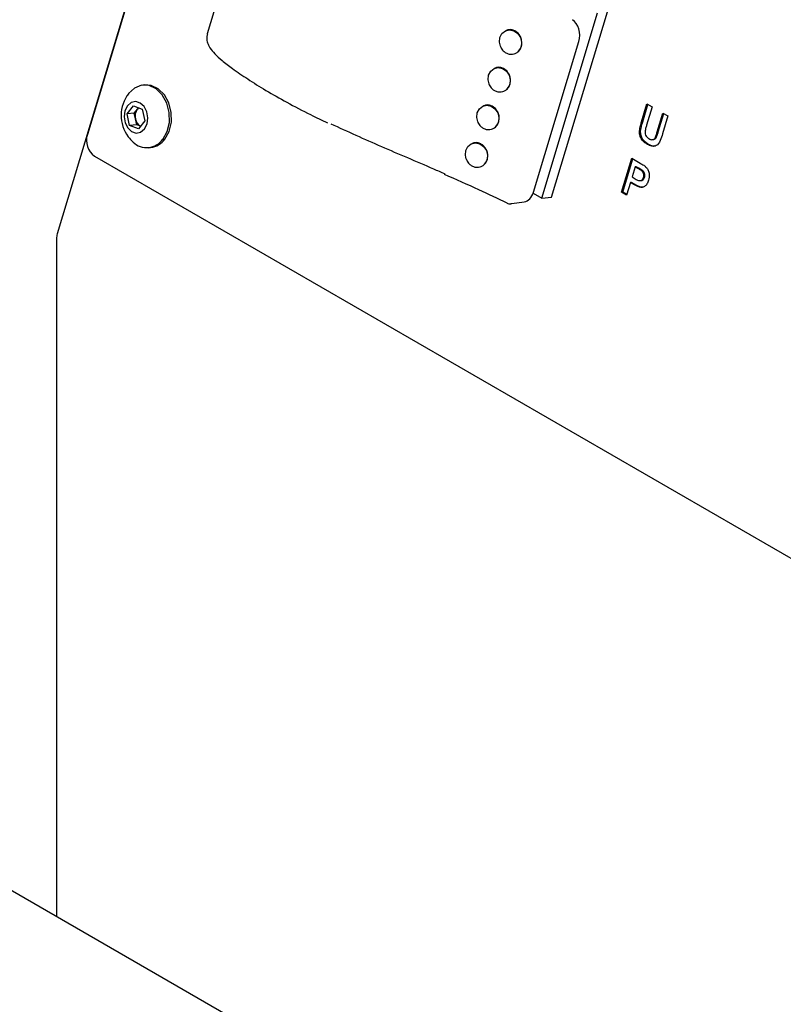
# Model space of a CAD drawing. Units: millimetres. Extents: x 462 to 10480, y 1984 to 9801.
# Drawn here: x 9701 to 9794, y 9123 to 9242 of the extents above; entities that cross this region are included whole.
import ezdxf

# ---------------------------------------------------------------- set-up
doc = ezdxf.new("R2010")
doc.units = ezdxf.units.MM
doc.header["$LTSCALE"] = 23

msp = doc.modelspace()

# ---------------------------------------------------------------- linework, layer by layer
for p, q in [((9725.98, 9283.19), (9705.75, 9216.03)), ((9726.01, 9283.18), (9709.4, 9228.05)), ((9729.82, 9259.89), (9723.89, 9240.22)), ((9764.37, 9220.34), (9771.12, 9242.75)), ((9765.55, 9220.45), (9772.3, 9242.86)), ((9760.11, 9240.65), (9760.05, 9240.62)), ((9763.36, 9221.06), (9768.85, 9239.28)), ((9761.1, 9237.82), (9761.14, 9237.83)), ((9758.73, 9236.09), (9758.68, 9236.07)), ((9716.36, 9234.03), (9716.11, 9234.01)), ((9759.73, 9233.26), (9759.77, 9233.28)), ((9776.44, 9229.57), (9777.09, 9231.75)), ((9777.09, 9231.75), (9777.71, 9231.39)), ((9714.21, 9230.54), (9714.97, 9231.52)), ((9715.06, 9230.62), (9714.21, 9230.54)), ((9714.51, 9229.14), (9714.21, 9230.54)), ((9714.97, 9231.52), (9716.03, 9231.1)), ((9715.06, 9230.62), (9715.44, 9231.11)), ((9715.21, 9229.92), (9715.06, 9230.62)), ((9715.44, 9231.11), (9715.57, 9231.28)), ((9716.03, 9231.1), (9716.33, 9229.7)), ((9757.36, 9231.54), (9757.3, 9231.51)), ((9776.57, 9229.58), (9777.2, 9231.68)), ((9777.71, 9231.39), (9777.04, 9229.17)), ((9778.33, 9228.37), (9779.01, 9230.64)), ((9778.46, 9228.38), (9779.12, 9230.58)), ((9779.01, 9230.64), (9779.62, 9230.29)), ((9715.36, 9229.21), (9715.21, 9229.92)), ((9716.33, 9229.7), (9715.57, 9228.72)), ((9779.62, 9230.29), (9778.98, 9228.14)), ((9715.36, 9229.21), (9714.51, 9229.14)), ((9715.57, 9228.72), (9714.51, 9229.14)), ((9715.82, 9229.03), (9715.36, 9229.21)), ((9758.36, 9228.71), (9758.4, 9228.72)), ((9776.32, 9228.51), (9776.19, 9228.5)), ((9755.99, 9226.98), (9755.93, 9226.96)), ((9777.71, 9227.42), (9777.88, 9227.43)), ((9716.8, 9226.44), (9717.05, 9226.47)), ((9777.28, 9226.85), (9777.15, 9226.84)), ((9710.27, 9225.41), (9846.03, 9147.04)), ((9774.02, 9221.06), (9775.25, 9225.16)), ((9774.15, 9221.07), (9775.36, 9225.1)), ((9775.25, 9225.16), (9776.27, 9224.57)), ((9756.99, 9224.15), (9757.03, 9224.17)), ((9775.66, 9224.12), (9775.3, 9222.91)), ((9775.79, 9224.13), (9775.66, 9224.12)), ((9775.98, 9223.93), (9775.66, 9224.12)), ((9776.11, 9223.95), (9775.79, 9224.13)), ((9776.59, 9223.64), (9776.46, 9223.63)), ((9775.09, 9222.23), (9774.63, 9220.71)), ((9775.22, 9222.24), (9775.09, 9222.23)), ((9775.51, 9221.99), (9775.09, 9222.23)), ((9775.64, 9222), (9775.22, 9222.24)), ((9775.3, 9222.91), (9775.66, 9222.7)), ((9776.26, 9222.46), (9776.42, 9222.48)), ((9776.79, 9222.85), (9776.66, 9222.84)), ((9774.15, 9221.07), (9774.02, 9221.06)), ((9774.63, 9220.71), (9774.02, 9221.06)), ((9774.65, 9220.78), (9774.15, 9221.07)), ((9776.32, 9221.67), (9776.19, 9221.66)), ((9776.57, 9221.66), (9776.32, 9221.67)), ((9760.72, 9219.68), (9762.23, 9219.9)), ((9763.33, 9220.94), (9764.37, 9220.34)), ((9764.37, 9220.34), (9765.55, 9220.45)), ((9705.66, 9215.45), (9705.66, 9133.45)), ((9883.11, 9031.01), (9587.9, 9201.44))]:
    msp.add_line(p, q)
at = {"flags": 128}
for points in [[(9759.35, 9238.72), (9759.23, 9239.22), (9759.29, 9239.79), (9759.55, 9240.27), (9759.96, 9240.59), (9760.47, 9240.7), (9760.99, 9240.59), (9761.45, 9240.27), (9761.77, 9239.79), (9761.92, 9239.22), (9761.86, 9238.65), (9761.86, 9238.65)], [(9757.98, 9234.17), (9757.86, 9234.67), (9757.92, 9235.23), (9758.18, 9235.71), (9758.59, 9236.03), (9759.09, 9236.15), (9759.62, 9236.03), (9760.08, 9235.71), (9760.4, 9235.23), (9760.55, 9234.67), (9760.49, 9234.1), (9760.49, 9234.1)], [(9718.53, 9227.45), (9719.05, 9228.39), (9719.31, 9229.51), (9719.29, 9230.69), (9719, 9231.83), (9718.46, 9232.82), (9717.72, 9233.55), (9716.86, 9233.95), (9715.96, 9233.99), (9715.1, 9233.66), (9714.39, 9233.01)], [(9718.78, 9227.48), (9719.29, 9228.41), (9719.56, 9229.53), (9719.54, 9230.71), (9719.25, 9231.86), (9718.71, 9232.84), (9717.97, 9233.57), (9717.11, 9233.97), (9716.36, 9234.03)], [(9716.31, 9228.73), (9716.61, 9229.33), (9716.71, 9230.05), (9716.59, 9230.78), (9716.27, 9231.41), (9715.8, 9231.85), (9715.25, 9232.02), (9714.7, 9231.9), (9714.23, 9231.51), (9713.93, 9230.91), (9713.83, 9230.18), (9713.95, 9229.45), (9714.27, 9228.83), (9714.74, 9228.39), (9715.29, 9228.22), (9715.84, 9228.34), (9716.31, 9228.73)], [(9715.6, 9231.27), (9715.53, 9231.21), (9715.44, 9231.11)], [(9756.61, 9229.61), (9756.49, 9230.11), (9756.55, 9230.68), (9756.81, 9231.16), (9757.22, 9231.48), (9757.72, 9231.59), (9758.24, 9231.48), (9758.7, 9231.16), (9759.03, 9230.68), (9759.17, 9230.11), (9759.11, 9229.54), (9759.11, 9229.54)], [(9755.23, 9225.06), (9755.12, 9225.56), (9755.18, 9226.12), (9755.43, 9226.6), (9755.84, 9226.92), (9756.35, 9227.04), (9756.87, 9226.92), (9757.33, 9226.6), (9757.66, 9226.12), (9757.8, 9225.56), (9757.74, 9224.99), (9757.74, 9224.99)]]:
    msp.add_lwpolyline(points, dxfattribs=at)
for centre, radius, start, end in [((9760.68, 9238.96), 1.22, 266.1335, 345.3563), ((9759.31, 9234.41), 1.22, 266.1335, 345.3563), ((9717.8, 9230.35), 4.32, 142.0667, 216.7654), ((9716.64, 9230.26), 1.48, 144.7685, 193.4103), ((9716.44, 9230.12), 1.25, 189.4724, 240.1101), ((9757.93, 9229.85), 1.22, 266.1335, 345.3563), ((9711.62, 9227.32), 2.34, 161.7334, 234.5875), ((9717.8, 9230.35), 4.32, 216.7654, 228.3406), ((9716.58, 9228.85), 2.39, 226.2823, 324.371), ((9716.79, 9228.89), 2.43, 276.0637, 324.6417), ((9756.56, 9225.3), 1.22, 266.1335, 345.3563), ((9707.66, 9215.45), 2, 163.2367, 180)]:
    msp.add_arc(centre, radius, start, end)
for centre, start_param, end_param in [((9767.51, 9240.11), 4.243598, 5.814394), ((9762.03, 9221.89), 3.204106, 4.243598)]:
    msp.add_ellipse(centre, major_axis=(-0.11, 2), ratio=0.720655, start_param=start_param, end_param=end_param)
for points, knots in [([(9723.93, 9240.1), (9723.9, 9240.05), (9723.78, 9239.79), (9723.87, 9239.26), (9724.03, 9238.86), (9724.31, 9238.37), (9724.83, 9237.75), (9725.74, 9236.93), (9727.06, 9235.92), (9728.82, 9234.72), (9731.01, 9233.35), (9733.56, 9231.91), (9736.05, 9230.6), (9737.76, 9229.78), (9738.45, 9229.45)], [0, 0, 0, 0, 0.008642, 0.04309, 0.069794, 0.096333, 0.158641, 0.236076, 0.331933, 0.457184, 0.59509, 0.740169, 0.89538, 1, 1, 1, 1]), ([(9723.9, 9240.21), (9723.89, 9240.21), (9723.87, 9240.19), (9723.89, 9240.15), (9723.91, 9240.11)], [0, 0, 0, 0, 0.122833, 1, 1, 1, 1]), ([(9761.88, 9238.66), (9761.92, 9238.82), (9761.98, 9239.14), (9761.89, 9239.65), (9761.67, 9240.11), (9761.32, 9240.47), (9760.9, 9240.69), (9760.47, 9240.75), (9760.22, 9240.67), (9760.11, 9240.63)], [0, 0, 0, 0, 0.147486, 0.294968, 0.442554, 0.590282, 0.738034, 0.885715, 1, 1, 1, 1]), ([(9759.33, 9238.75), (9759.41, 9238.57), (9759.54, 9238.32), (9759.83, 9238.04), (9760.12, 9237.86), (9760.4, 9237.74), (9760.56, 9237.75), (9760.59, 9237.76)], [0, 0, 0, 0, 0.332621, 0.471213, 0.699259, 0.944746, 1, 1, 1, 1]), ([(9761.14, 9237.84), (9761.26, 9237.89), (9761.51, 9238.02), (9761.76, 9238.33), (9761.85, 9238.57), (9761.88, 9238.66)], [0, 0, 0, 0, 0.359967, 0.75344, 1, 1, 1, 1]), ([(9760.51, 9234.11), (9760.54, 9234.27), (9760.61, 9234.59), (9760.52, 9235.1), (9760.29, 9235.55), (9759.95, 9235.92), (9759.52, 9236.13), (9759.1, 9236.2), (9758.85, 9236.11), (9758.74, 9236.08)], [0, 0, 0, 0, 0.1474858, 0.2949678, 0.4425543, 0.5902821, 0.7380337, 0.8857154, 1, 1, 1, 1]), ([(9757.95, 9234.19), (9758.04, 9234.02), (9758.16, 9233.77), (9758.45, 9233.48), (9758.74, 9233.3), (9759.03, 9233.19), (9759.19, 9233.2), (9759.22, 9233.2)], [0, 0, 0, 0, 0.3326213, 0.4712132, 0.6992595, 0.9447463, 1, 1, 1, 1]), ([(9759.77, 9233.28), (9759.89, 9233.34), (9760.14, 9233.46), (9760.39, 9233.77), (9760.48, 9234.02), (9760.51, 9234.11)], [0, 0, 0, 0, 0.359967, 0.75344, 1, 1, 1, 1]), ([(9759.14, 9229.55), (9759.17, 9229.71), (9759.24, 9230.03), (9759.15, 9230.54), (9758.92, 9231), (9758.58, 9231.36), (9758.15, 9231.58), (9757.73, 9231.64), (9757.48, 9231.56), (9757.37, 9231.52)], [0, 0, 0, 0, 0.147486, 0.294968, 0.442554, 0.590282, 0.738034, 0.885715, 1, 1, 1, 1]), ([(9756.58, 9229.64), (9756.67, 9229.46), (9756.79, 9229.21), (9757.08, 9228.93), (9757.37, 9228.75), (9757.65, 9228.63), (9757.81, 9228.64), (9757.84, 9228.65)], [0, 0, 0, 0, 0.332621, 0.471213, 0.699259, 0.944746, 1, 1, 1, 1]), ([(9758.39, 9228.73), (9758.52, 9228.78), (9758.77, 9228.91), (9759.02, 9229.22), (9759.11, 9229.46), (9759.14, 9229.55)], [0, 0, 0, 0, 0.359967, 0.75344, 1, 1, 1, 1]), ([(9776.19, 9228.5), (9776.22, 9228.7), (9776.29, 9229.07), (9776.39, 9229.42), (9776.44, 9229.57)], [0, 0, 0, 0, 0.559743, 1, 1, 1, 1]), ([(9776.32, 9228.51), (9776.36, 9228.71), (9776.42, 9229.08), (9776.52, 9229.43), (9776.57, 9229.58)], [0, 0, 0, 0, 0.559743, 1, 1, 1, 1]), ([(9752.67, 9223.25), (9752.21, 9223.45), (9749.7, 9224.57), (9744.94, 9226.53), (9740.9, 9228.38), (9738.88, 9229.31)], [0, 0, 0, 0, 0.100944, 0.551022, 1, 1, 1, 1]), ([(9777.15, 9226.84), (9777, 9226.93), (9776.71, 9227.11), (9776.38, 9227.51), (9776.19, 9228.01), (9776.19, 9228.33), (9776.19, 9228.5)], [0, 0, 0, 0, 0.28103, 0.560407, 0.780283, 1, 1, 1, 1]), ([(9777.28, 9226.85), (9777.13, 9226.94), (9776.84, 9227.12), (9776.51, 9227.52), (9776.32, 9228.02), (9776.32, 9228.35), (9776.32, 9228.51)], [0, 0, 0, 0, 0.28103, 0.560407, 0.780283, 1, 1, 1, 1]), ([(9777.04, 9229.17), (9777, 9229.04), (9776.93, 9228.81), (9776.88, 9228.57), (9776.85, 9228.47)], [0, 0, 0, 0, 0.56018, 1, 1, 1, 1]), ([(9776.85, 9228.47), (9776.85, 9228.35), (9776.85, 9228.13), (9777.01, 9227.76), (9777.21, 9227.62), (9777.33, 9227.54)], [0, 0, 0, 0, 0.280066, 0.560124, 1, 1, 1, 1]), ([(9778.98, 9228.14), (9778.9, 9227.86), (9778.74, 9227.3), (9778.3, 9226.63), (9777.67, 9226.57), (9777.32, 9226.75), (9777.15, 9226.84)], [0, 0, 0, 0, 0.2822197, 0.5591896, 0.778866, 1, 1, 1, 1]), ([(9777.33, 9227.54), (9777.45, 9227.48), (9777.62, 9227.39), (9777.86, 9227.44), (9778.07, 9227.58), (9778.2, 9227.95), (9778.28, 9228.23), (9778.33, 9228.37)], [0, 0, 0, 0, 0.249624, 0.37455, 0.499562, 0.749, 1, 1, 1, 1]), ([(9777.86, 9227.44), (9777.9, 9227.44), (9778, 9227.45), (9778.2, 9227.6), (9778.33, 9227.96), (9778.41, 9228.24), (9778.46, 9228.38)], [0, 0, 0, 0, 0.1247601, 0.2996985, 0.6487567, 1, 1, 1, 1]), ([(9757.77, 9225), (9757.8, 9225.16), (9757.87, 9225.48), (9757.77, 9225.99), (9757.55, 9226.44), (9757.2, 9226.81), (9756.78, 9227.02), (9756.35, 9227.09), (9756.1, 9227), (9755.99, 9226.97)], [0, 0, 0, 0, 0.147486, 0.294968, 0.442554, 0.590282, 0.738034, 0.885715, 1, 1, 1, 1]), ([(9778.04, 9226.67), (9777.97, 9226.65), (9777.71, 9226.6), (9777.45, 9226.75), (9777.28, 9226.85)], [0, 0, 0, 0, 0.302862, 1, 1, 1, 1]), ([(9755.21, 9225.09), (9755.3, 9224.91), (9755.42, 9224.66), (9755.71, 9224.37), (9756, 9224.19), (9756.28, 9224.08), (9756.44, 9224.09), (9756.47, 9224.09)], [0, 0, 0, 0, 0.3326213, 0.4712132, 0.6992595, 0.9447463, 1, 1, 1, 1]), ([(9757.02, 9224.17), (9757.14, 9224.23), (9757.4, 9224.35), (9757.64, 9224.66), (9757.73, 9224.91), (9757.77, 9225)], [0, 0, 0, 0, 0.359967, 0.75344, 1, 1, 1, 1]), ([(9776.27, 9224.57), (9776.41, 9224.49), (9776.67, 9224.35), (9776.9, 9224.16), (9777.01, 9224.07)], [0, 0, 0, 0, 0.560345, 1, 1, 1, 1]), ([(9776.46, 9223.63), (9776.37, 9223.69), (9776.22, 9223.8), (9776.05, 9223.89), (9775.98, 9223.93)], [0, 0, 0, 0, 0.559833, 1, 1, 1, 1]), ([(9776.59, 9223.64), (9776.5, 9223.7), (9776.35, 9223.81), (9776.19, 9223.91), (9776.11, 9223.95)], [0, 0, 0, 0, 0.559833, 1, 1, 1, 1]), ([(9776.66, 9222.84), (9776.68, 9222.92), (9776.72, 9223.08), (9776.67, 9223.31), (9776.58, 9223.5), (9776.5, 9223.59), (9776.46, 9223.63)], [0, 0, 0, 0, 0.279862, 0.559069, 0.779427, 1, 1, 1, 1]), ([(9776.79, 9222.85), (9776.81, 9222.93), (9776.85, 9223.09), (9776.8, 9223.33), (9776.71, 9223.52), (9776.63, 9223.6), (9776.59, 9223.64)], [0, 0, 0, 0, 0.279862, 0.559069, 0.779427, 1, 1, 1, 1]), ([(9777.01, 9224.07), (9777.1, 9223.95), (9777.27, 9223.72), (9777.41, 9223.14), (9777.33, 9222.74), (9777.28, 9222.5)], [0, 0, 0, 0, 0.280091, 0.560804, 1, 1, 1, 1]), ([(9752.54, 9223.25), (9753.94, 9222.63), (9756.53, 9221.5), (9759.01, 9220.32), (9760.15, 9219.79)], [0, 0, 0, 0, 0.542839, 1, 1, 1, 1]), ([(9775.66, 9222.7), (9775.84, 9222.58), (9776.07, 9222.44), (9776.36, 9222.47), (9776.49, 9222.54), (9776.6, 9222.67), (9776.64, 9222.78), (9776.66, 9222.84)], [0, 0, 0, 0, 0.499693, 0.624844, 0.749841, 0.874898, 1, 1, 1, 1]), ([(9777.28, 9222.5), (9777.22, 9222.34), (9777.11, 9222.04), (9776.82, 9221.75), (9776.5, 9221.62), (9776.3, 9221.65), (9776.19, 9221.66)], [0, 0, 0, 0, 0.280285, 0.559873, 0.779918, 1, 1, 1, 1]), ([(9776.4, 9222.48), (9776.43, 9222.48), (9776.51, 9222.49), (9776.62, 9222.56), (9776.73, 9222.68), (9776.77, 9222.79), (9776.79, 9222.85)], [0, 0, 0, 0, 0.168513, 0.445553, 0.722727, 1, 1, 1, 1]), ([(9776.19, 9221.66), (9776.06, 9221.71), (9775.83, 9221.8), (9775.61, 9221.93), (9775.51, 9221.99)], [0, 0, 0, 0, 0.559811, 1, 1, 1, 1]), ([(9776.32, 9221.67), (9776.19, 9221.72), (9775.96, 9221.82), (9775.74, 9221.94), (9775.64, 9222)], [0, 0, 0, 0, 0.559811, 1, 1, 1, 1]), ([(9760.15, 9219.77), (9760.16, 9219.76), (9760.28, 9219.67), (9760.51, 9219.63), (9760.69, 9219.69), (9760.73, 9219.7)], [0, 0, 0, 0, 0.059812, 0.784863, 1, 1, 1, 1])]:
    msp.add_open_spline(points, degree=3, knots=knots)

doc.saveas('drawing.dxf')
